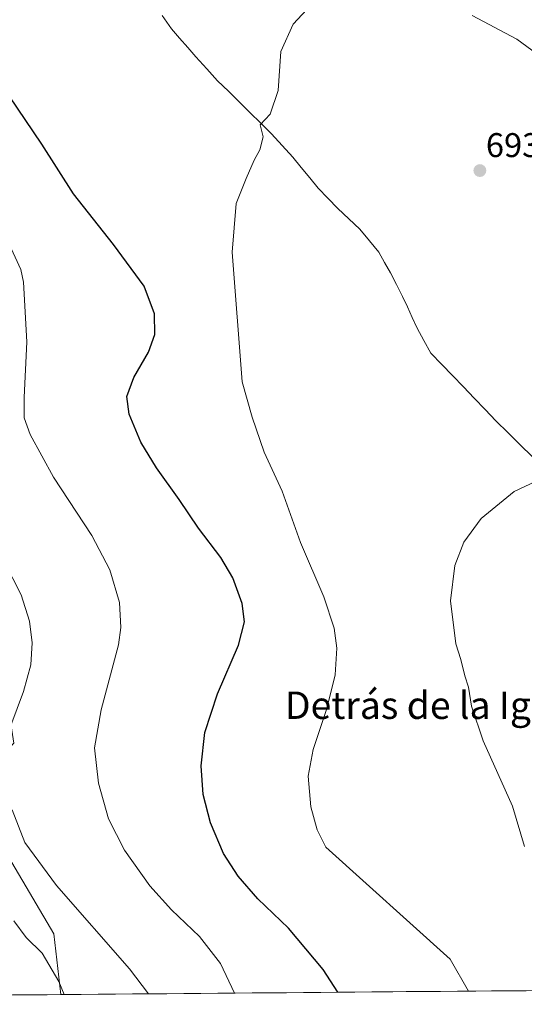
# Model space of a CAD drawing. Units: metres. Extents: x 556357 to 559793, y 4719408 to 4721750.
# Drawn here: x 557222 to 557370, y 4719412 to 4719700 of the extents above; entities that cross this region are included whole.
import ezdxf
from ezdxf.enums import TextEntityAlignment as Align

# ---------------------------------------------------------------- set-up
doc = ezdxf.new("R2010")
doc.units = ezdxf.units.M
doc.header["$MEASUREMENT"] = 0
for name, color, linetype, lineweight in [('Arbolado forestal CxS', 92, 'Continuous', 0), ('Carátula', 7, 'Continuous', 5), ('Corriente natural lineal', 142, 'Continuous', 13), ('Cultivos herbáceos CxS', 92, 'Continuous', 0), ('Curva de nivel maestra', 36, 'Continuous', 30), ('Curva de nivel normal', 36, 'Continuous', 0), ('Entidad de ámbito territorial CxS', 92, 'Continuous', 0), ('Municipio CxS', 142, 'Continuous', 0), ('Punto de cota en terreno', 7, 'Continuous', 0), ('Rótulo de punto de cota en terreno', 19, 'Continuous', 0), ('Texto cartográfico', 19, 'Continuous', 0)]:
    doc.layers.add(name, color=color, linetype=linetype, lineweight=lineweight)
doc.styles.add('Arial', font='txt', dxfattribs={"height": 0.2})

# ---------------------------------------------------------------- blocks, each defined once
blk = doc.blocks.new('*U153')
at = {"layer": 'Cultivos herbáceos CxS', "color": 92, "linetype": 'Continuous', "lineweight": 0}
blk.add_polyline3d([(557392.08, 4719416.65, 688.55), (557234.56, 4719415.34, 715.05), (557234.56, 4719415.34, 715.05), (557232.48, 4719433.08, 712.14), (557207.86, 4719474.79, 711.26)], dxfattribs=at)
blk = doc.blocks.new('5PATER')
at = {"layer": 'Carátula', "linetype": 'Continuous', "lineweight": 5}
h = blk.add_hatch(color=250, dxfattribs=at)
edge = h.paths.add_edge_path()
edge.add_ellipse((0, 0.01), major_axis=(-1.33, -1.34), ratio=0.999422, start_angle=0, end_angle=360)

msp = doc.modelspace()

# ---------------------------------------------------------------- linework, layer by layer
at = {"layer": 'Arbolado forestal CxS', "color": 92, "linetype": 'Continuous', "lineweight": 0}
for points in [[(556937.94, 4719493.77, 784.18), (556980.17, 4719505.02, 775.76), (557016.76, 4719515.34, 767.42), (557070.61, 4719504.34, 756.42), (557094.11, 4719502.55, 748.79), (557115.88, 4719527.18, 735.64), (557126.62, 4719564.79, 725.47), (557135.22, 4719602.4, 720.4), (557142.75, 4719628.19, 716.2), (557135.2, 4719647.69, 713.67), (557135.22, 4719647.83, 713.65), (557135.35, 4719647.82, 713.64), (557165.19, 4719645.81, 710.43), (557164.4, 4719628.46, 712.7), (557182.68, 4719574.69, 712.47), (557207.32, 4719526.95, 713.89), (557218.62, 4719515.12, 711.23), (557219.16, 4719499.52, 709.79), (557220.77, 4719488.77, 709.03), (557207.86, 4719474.79, 711.26), (557232.48, 4719433.08, 712.14), (557234.56, 4719415.34, 715.05), (556891.61, 4719412.48, 813.88)], [(557135.22, 4719647.83, 713.65), (557135.35, 4719647.82, 713.64), (557165.19, 4719645.81, 710.43), (557164.4, 4719628.46, 712.7), (557182.68, 4719574.69, 712.47), (557207.32, 4719526.95, 713.89), (557218.62, 4719515.12, 711.23), (557219.16, 4719499.52, 709.79), (557220.77, 4719488.77, 709.03), (557207.86, 4719474.79, 711.26), (557232.48, 4719433.08, 712.14), (557234.56, 4719415.34, 715.05)], [(557234.56, 4719415.34, 715.05), (556891.61, 4719412.48, 813.88)]]:
    msp.add_polyline3d(points, dxfattribs=at)
at = {"layer": 'Corriente natural lineal', "color": 142, "linetype": 'Continuous', "lineweight": 13}
msp.add_polyline3d([(557264.08, 4719701.54, 696.97), (557266.83, 4719697.57, 696.54), (557269.2, 4719694.85, 696.55), (557271.58, 4719692.13, 696.33), (557273.95, 4719689.41, 696.26), (557277.15, 4719685.93, 695.9), (557280.34, 4719682.45, 695.67), (557283.48, 4719679.35, 695.48), (557286.63, 4719676.24, 695.22), (557289.77, 4719673.14, 695.04), (557292.92, 4719670.03, 694.93), (557296.06, 4719666.93, 694.84), (557299.2, 4719663.53, 694.7), (557302.34, 4719660.13, 694.41), (557304.79, 4719657.12, 694.33), (557307.25, 4719654.1, 694.05), (557309.7, 4719651.09, 694), (557312.58, 4719648.09, 693.77), (557315.46, 4719645.09, 693.69), (557318.68, 4719642.09, 693.55), (557321.9, 4719639.09, 693.19), (557324.68, 4719635.69, 693.2), (557327.46, 4719632.29, 692.99), (557329.14, 4719629.29, 693.04), (557330.82, 4719626.29, 692.86), (557332.6, 4719622.85, 692.67), (557334.38, 4719619.41, 692.75), (557335.79, 4719616.32, 692.59), (557337.21, 4719613.22, 692.36), (557338.62, 4719610.13, 692.37), (557340.64, 4719606.49, 692.25), (557342.66, 4719602.85, 692.06), (557345.83, 4719599.54, 692.01), (557348.99, 4719596.24, 691.78), (557352.16, 4719592.93, 691.61), (557355.33, 4719589.62, 691.23), (557358.49, 4719586.32, 691.06), (557361.66, 4719583.01, 690.79), (557365.2, 4719579.54, 690.61), (557368.74, 4719576.06, 690.51), (557372.28, 4719572.59, 690.31)], dxfattribs=at)
at = {"layer": 'Cultivos herbáceos CxS', "color": 92, "linetype": 'Continuous', "lineweight": 0}
for points in [[(557135.22, 4719647.83, 713.65), (557135.35, 4719647.82, 713.64), (557165.19, 4719645.81, 710.43), (557164.4, 4719628.46, 712.7), (557182.68, 4719574.69, 712.47), (557207.32, 4719526.95, 713.89), (557218.62, 4719515.12, 711.23), (557219.16, 4719499.52, 709.79), (557220.77, 4719488.77, 709.03), (557207.86, 4719474.79, 711.26), (557232.48, 4719433.08, 712.14), (557234.56, 4719415.34, 715.05)], [(557234.56, 4719415.34, 715.05), (557392.08, 4719416.65, 688.55)]]:
    msp.add_polyline3d(points, dxfattribs=at)
at = {"layer": 'Curva de nivel maestra', "color": 36, "linetype": 'Continuous', "lineweight": 30}
msp.add_polyline3d([(557315.42, 4719416.01, 700), (557311.15, 4719422.65, 700), (557301.07, 4719434.74, 700), (557292.04, 4719443.3, 700), (557286.32, 4719449.9, 700), (557282.03, 4719456.61, 700), (557278.27, 4719465.51, 700), (557276.11, 4719473.82, 700), (557275.49, 4719482.22, 700), (557276.61, 4719491.91, 700), (557280.3, 4719503.19, 700), (557286.47, 4719517.46, 700), (557288.23, 4719524.32, 700), (557287.49, 4719529.68, 700), (557284.76, 4719537.12, 700), (557281.31, 4719543.11, 700), (557274.77, 4719551.66, 700), (557269.14, 4719560.06, 700), (557262.49, 4719569.25, 700), (557257.94, 4719576.84, 700), (557254.46, 4719584.96, 700), (557253.81, 4719590.1, 700), (557255.88, 4719595.73, 700), (557260.11, 4719603.09, 700), (557262, 4719608.26, 700), (557261.85, 4719614.36, 700), (557258.83, 4719622.38, 700), (557249.93, 4719634.53, 700), (557238.25, 4719649.39, 700), (557228.98, 4719663.87, 700), (557209.74, 4719692.19, 700)], dxfattribs=at)
at = {"layer": 'Curva de nivel normal', "color": 36, "linetype": 'Continuous', "lineweight": 0}
for points in [[(557308.99, 4719706.19, 695), (557302.38, 4719698.97, 695), (557298.85, 4719690.96, 695), (557298.04, 4719679.59, 695), (557295.69, 4719672.63, 695), (557292.8, 4719669.59, 695), (557293.6, 4719666.09, 695), (557292.69, 4719662.26, 695), (557290.98, 4719659.2, 695), (557288.68, 4719653.87, 695), (557285.74, 4719646.54, 695), (557284.6, 4719632.32, 695), (557287.53, 4719594.43, 695), (557290.46, 4719584.11, 695), (557293.96, 4719573.89, 695), (557299.17, 4719562.5, 695), (557304.59, 4719547.46, 695), (557311.33, 4719531.56, 695), (557314.42, 4719522.46, 695), (557315.17, 4719516.63, 695), (557314.64, 4719508.75, 695), (557312.27, 4719498.99, 695), (557308.28, 4719486.98, 695), (557306.84, 4719479.18, 695), (557307.56, 4719470.24, 695), (557309.45, 4719463.53, 695), (557311.99, 4719458.39, 695), (557348.24, 4719425.64, 695), (557353.67, 4719416.33, 695)], [(557381.98, 4719684.2, 695), (557367.75, 4719694.64, 695), (557354.72, 4719701.49, 695)], [(557285.28, 4719415.76, 705), (557281.15, 4719424.41, 705), (557275.04, 4719432.35, 705), (557266.86, 4719440.12, 705), (557260.53, 4719447.12, 705), (557253.14, 4719457.52, 705), (557248.41, 4719466.66, 705), (557245.54, 4719477.13, 705), (557244.37, 4719487.46, 705), (557246.33, 4719498.58, 705), (557251.35, 4719517.59, 705), (557252.07, 4719522.58, 705), (557251.67, 4719529.97, 705), (557248.87, 4719539.49, 705), (557243.61, 4719549.52, 705), (557232.33, 4719566.58, 705), (557225.58, 4719579.03, 705), (557223.81, 4719583.92, 705), (557223.79, 4719589.87, 705), (557224.62, 4719606.13, 705), (557223.6, 4719623.55, 705), (557222.86, 4719627.29, 705), (557219.56, 4719634.52, 705)], [(557369.99, 4719458.59, 690), (557366.49, 4719470.42, 690), (557357.93, 4719489.47, 690), (557354.54, 4719499.62, 690), (557353.66, 4719505.23, 690), (557352.59, 4719508.49, 690), (557351.38, 4719513.26, 690), (557349.94, 4719517.82, 690), (557348.34, 4719530.4, 690), (557349.63, 4719540.76, 690), (557352.24, 4719547.52, 690), (557357.31, 4719554.46, 690), (557366.98, 4719562.42, 690), (557373.19, 4719565.32, 690)], [(557218.07, 4719541.68, 710), (557222.93, 4719532.2, 710), (557225.34, 4719524.43, 710), (557226.18, 4719518.12, 710), (557225.73, 4719511.71, 710), (557223.57, 4719503.92, 710), (557219.86, 4719494, 710)], [(557220.33, 4719469.34, 710), (557224.02, 4719459.82, 710), (557233.27, 4719447.23, 710), (557254.62, 4719422.89, 710), (557260.14, 4719415.55, 710)], [(557235.51, 4719415.34, 715), (557233.98, 4719419.12, 715), (557229.02, 4719427.41, 715), (557224.43, 4719432.01, 715), (557220.82, 4719436.93, 715)]]:
    msp.add_polyline3d(points, dxfattribs=at)
at = {"layer": 'Entidad de ámbito territorial CxS', "color": 92, "linetype": 'Continuous', "lineweight": 0}
msp.add_polyline3d([(557370.4, 4719416.47, 691.57), (557365.4, 4719416.42, 692.72), (557360.4, 4719416.38, 693.67), (557355.4, 4719416.34, 694.63), (557350.41, 4719416.3, 695.47), (557345.41, 4719416.26, 696.36), (557340.41, 4719416.22, 697.18), (557335.41, 4719416.18, 697.78), (557330.41, 4719416.13, 698.33), (557325.41, 4719416.09, 698.84), (557320.41, 4719416.05, 699.37), (557315.41, 4719416.01, 699.99), (557310.41, 4719415.97, 700.64), (557305.41, 4719415.93, 701.4), (557300.41, 4719415.88, 702.29), (557295.42, 4719415.84, 703.2), (557290.42, 4719415.8, 704.04), (557285.42, 4719415.76, 704.95), (557280.42, 4719415.72, 705.9), (557275.42, 4719415.68, 706.93), (557270.42, 4719415.63, 707.95), (557265.42, 4719415.59, 708.95), (557260.42, 4719415.55, 709.91), (557255.42, 4719415.51, 710.74), (557250.42, 4719415.47, 711.57), (557245.42, 4719415.43, 712.51), (557240.42, 4719415.39, 713.38), (557235.43, 4719415.34, 714.7), (557230.43, 4719415.3, 716.79), (557225.43, 4719415.26, 718), (557220.43, 4719415.22, 719.42)], dxfattribs=at)
at = {"layer": 'Municipio CxS', "color": 142, "linetype": 'Continuous', "lineweight": 0}
msp.add_polyline3d([(557370.45, 4719416.47, 691.56), (557365.45, 4719416.43, 692.71), (557360.45, 4719416.38, 693.66), (557355.45, 4719416.34, 694.62), (557350.46, 4719416.3, 695.46), (557345.46, 4719416.26, 696.35), (557340.46, 4719416.22, 697.18), (557335.46, 4719416.18, 697.77), (557330.46, 4719416.13, 698.32), (557325.46, 4719416.09, 698.84), (557320.46, 4719416.05, 699.37), (557315.46, 4719416.01, 699.98), (557310.47, 4719415.97, 700.63), (557305.47, 4719415.93, 701.39), (557300.47, 4719415.88, 702.28), (557295.47, 4719415.84, 703.19), (557290.47, 4719415.8, 704.03), (557285.47, 4719415.76, 704.94), (557280.47, 4719415.72, 705.89), (557275.47, 4719415.68, 706.92), (557270.47, 4719415.64, 707.94), (557265.48, 4719415.59, 708.94), (557260.48, 4719415.55, 709.9), (557255.48, 4719415.51, 710.73), (557250.48, 4719415.47, 711.56), (557245.48, 4719415.43, 712.5), (557240.48, 4719415.39, 713.37), (557235.48, 4719415.34, 714.67), (557230.48, 4719415.3, 716.77), (557225.48, 4719415.26, 717.98), (557220.49, 4719415.22, 719.4)], dxfattribs=at)

# ---------------------------------------------------------------- block references
at = {"layer": 'Cultivos herbáceos CxS', "color": 92, "linetype": 'Continuous', "lineweight": 0}
msp.add_blockref('*U153', (0, 0), dxfattribs=at)
at = {"layer": 'Punto de cota en terreno', "linetype": 'Continuous', "lineweight": 0}
msp.add_blockref('5PATER', (557356.96, 4719656.18, 693.38), dxfattribs=at)

# ---------------------------------------------------------------- texts
at = {"layer": 'Rótulo de punto de cota en terreno', "color": 19, "linetype": 'Continuous', "lineweight": 0, "style": 'Arial'}
msp.add_text('693,38', height=7, dxfattribs=at).set_placement((557358.72, 4719657.94), align=Align.BOTTOM_LEFT)
at = {"layer": 'Texto cartográfico', "color": 19, "linetype": 'Continuous', "lineweight": 0, "style": 'Arial'}
msp.add_text('Detrás de la Iglesia', height=8, dxfattribs=at).set_placement((557347.64, 4719499.9), align=Align.MIDDLE_CENTER)

doc.saveas('drawing.dxf')
